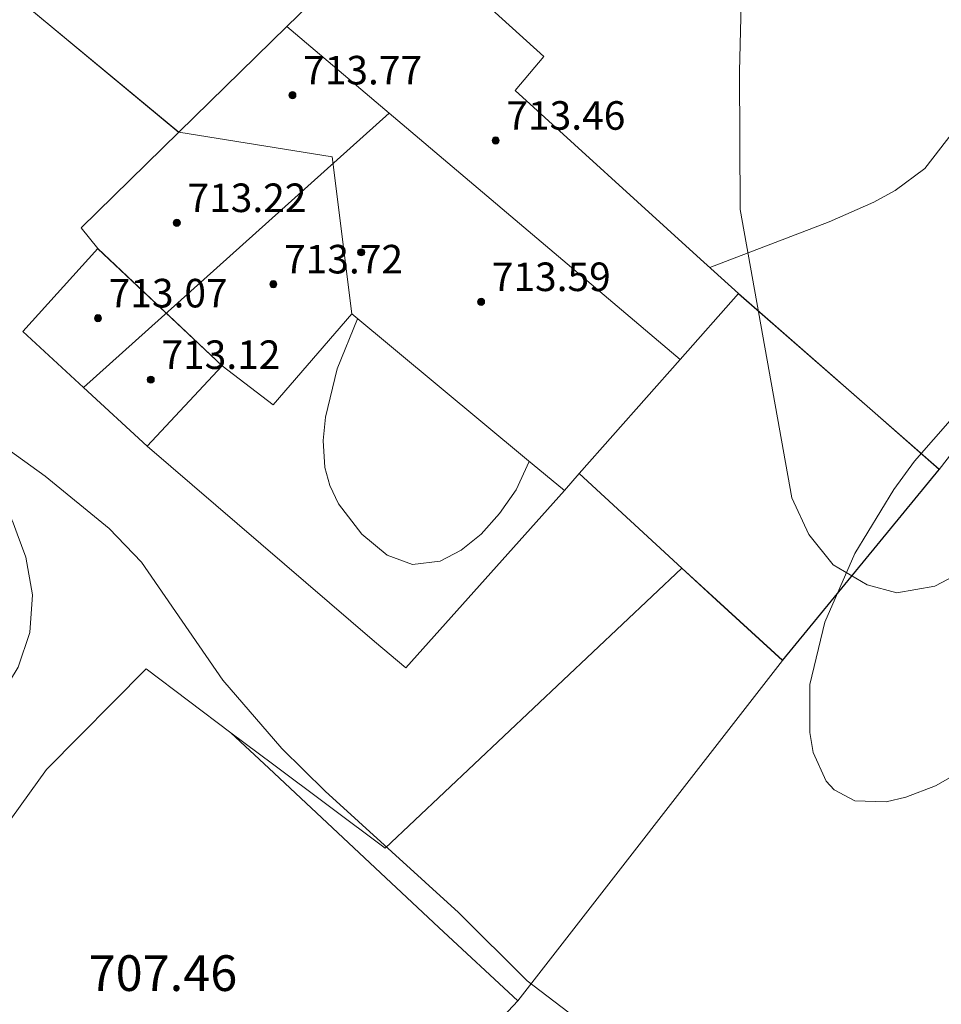
# Model space of a CAD drawing. Units: millimetres. Extents: x 422999 to 424003, y 4483500 to 4484002.
# Drawn here: x 423892 to 423918, y 4483657 to 4483685 of the extents above; entities that cross this region are included whole.
import ezdxf

# ---------------------------------------------------------------- set-up
doc = ezdxf.new("R2010")
doc.units = ezdxf.units.MM
doc.header["$MEASUREMENT"] = 0
for name, color, linetype, lineweight in [('f030026l_camino', 50, 'Continuous', 9), ('f050002l_curvanivel_cgn', 23, 'Continuous', 9), ('f050008p_puntocotaterreno', 7, 'Continuous', 9), ('f050009p_puntocotaconstruccionelevada', 211, 'Continuous', 9), ('f060140s_arboladourbano', 92, 'Continuous', 9), ('f070045l_muro_mur', 30, 'MURO2', 9), ('f070045l_muro_tap', 11, 'MURO2', 9), ('f070056l_edificacion_els', 22, 'Continuous', 9), ('f070056l_edificacion_med', 221, 'Continuous', 9), ('f070056s_edificacion_edi', 240, 'Continuous', 9)]:
    doc.layers.add(name, color=color, linetype=linetype, lineweight=lineweight)
doc.styles.add('Style-s7210005_h', font='txt')
doc.linetypes.add('MURO2', pattern='A,3.1e-05,[1,muro2.shx,S=1,R=0,X=0,Y=0],-3.058844', length=3.058875)

# ---------------------------------------------------------------- blocks, each defined once
blk = doc.blocks.new('punto_cota_construccion_elevada')
at = {"layer": 'f050009p_puntocotaconstruccionelevada'}
h = blk.add_hatch(color=256, dxfattribs=at)
h.dxf.hatch_style = 1
edge = h.paths.add_edge_path()
edge.add_arc((0, 0), 0.1, 0, 360)
blk.add_circle((0, 0), 0.1, dxfattribs=at)

msp = doc.modelspace()

# ---------------------------------------------------------------- linework, layer by layer
at = {"layer": 'f030026l_camino'}
for points in [[(423890.664, 4483664.482, 0), (423891.084, 4483664.952, 0), (423891.724, 4483665.732, 0), (423892.254, 4483666.582, 0), (423892.574, 4483667.552, 0), (423892.654, 4483668.612, 0), (423892.464, 4483669.662, 0), (423892.224, 4483670.312, 0), (423892.114, 4483670.622, 0), (423891.674, 4483671.602, 0), (423891.154, 4483672.542, 0), (423890.664, 4483673.202, 0)], [(423910.844, 4483669.352, 0), (423902.534, 4483661.512, 0), (423899.374, 4483663.872, 0), (423898.204, 4483664.742, 0), (423895.834, 4483666.532, 0), (423893.044, 4483663.712, 0), (423891.834, 4483662.022, 0), (423891.234, 4483661.152, 0), (423890.664, 4483660.332, 0)]]:
    msp.add_polyline3d(points, dxfattribs=at)
at = {"layer": 'f050002l_curvanivel_cgn'}
for points in [[(423911.631, 4483677.772, 709), (423914.974, 4483679.053, 709), (423916.219, 4483679.609, 709), (423916.821, 4483679.935, 709), (423917.649, 4483680.552, 709), (423918.483, 4483681.622, 709), (423919.169, 4483682.836, 709), (423920.837, 4483686.466, 709), (423921.482, 4483687.68, 709), (423922.337, 4483688.789, 709), (423922.873, 4483689.273, 709), (423924.094, 4483689.998, 709), (423924.992, 4483690.282, 709)], [(423901.754, 4483676.341, 709), (423901.188, 4483674.939, 709), (423900.856, 4483673.581, 709), (423900.794, 4483672.928, 709), (423900.844, 4483672.175, 709), (423900.978, 4483671.672, 709), (423901.226, 4483671.155, 709), (423901.88, 4483670.309, 709), (423902.591, 4483669.72, 709), (423903.301, 4483669.455, 709), (423904.07, 4483669.551, 709), (423904.657, 4483669.855, 709), (423905.219, 4483670.311, 709), (423905.739, 4483670.884, 709), (423906.203, 4483671.549, 709), (423906.57, 4483672.342, 709)], [(423888.749, 4483674.998, 708), (423893.009, 4483671.93, 708), (423894.805, 4483670.467, 708), (423895.704, 4483669.52, 708), (423897.985, 4483666.219, 708), (423899.635, 4483664.305, 708), (423900.847, 4483663.104, 708), (423904.584, 4483659.707, 708), (423906.508, 4483657.796, 708), (423907.845, 4483656.781, 708)], [(423918.421, 4483673.561, 709), (423917.363, 4483672.356, 709), (423916.777, 4483671.561, 709), (423915.689, 4483669.769, 709), (423914.849, 4483667.844, 709), (423914.43, 4483666.092, 709), (423914.426, 4483664.751, 709), (423914.526, 4483664.191, 709), (423914.882, 4483663.393, 709), (423915.11, 4483663.142, 709), (423915.689, 4483662.839, 709), (423916.568, 4483662.812, 709), (423917.122, 4483662.937, 709), (423917.944, 4483663.255, 709), (423921.941, 4483665.535, 709)]]:
    msp.add_polyline3d(points, dxfattribs=at)
at = {"layer": 'f060140s_arboladourbano'}
msp.add_polyline3d([(423922.884, 4483687.752, 0), (423923.764, 4483685.192, 0), (423924.234, 4483681.272, 0), (423923.884, 4483676.642, 0), (423922.584, 4483673.322, 0), (423920.984, 4483670.972, 0), (423918.874, 4483669.342, 0), (423917.934, 4483668.852, 0), (423916.864, 4483668.662, 0), (423916.034, 4483668.892, 0), (423915.084, 4483669.452, 0), (423914.404, 4483670.302, 0), (423913.924, 4483671.322, 0), (423912.474, 4483679.402, 0), (423912.454, 4483683.262, 0), (423912.514, 4483685.542, 0), (423913.324, 4483687.492, 0), (423914.994, 4483689.392, 0), (423917.694, 4483689.852, 0), (423920.964, 4483689.302, 0)], close=True, dxfattribs=at)
at = {"layer": 'f070045l_muro_mur'}
for points in [[(423895.864, 4483672.772, 708.211), (423902.234, 4483667.302, 709.122), (423903.114, 4483666.562, 709.122), (423907.554, 4483671.532, 709.122)], [(423898.204, 4483664.742, 707.646), (423899.274, 4483663.752, 708.325), (423904.034, 4483659.292, 708.325), (423906.244, 4483657.232, 708.325)]]:
    msp.add_polyline3d(points, dxfattribs=at)
at = {"layer": 'f070045l_muro_tap'}
for p, q in [((423925.524, 4483681.832, 709.616), (423918.054, 4483672.122, 709.33)), ((423894.484, 4483678.302), (423897.964, 4483675.022))]:
    msp.add_line(p, q, dxfattribs=at)
msp.add_polyline3d([(423913.664, 4483666.772, 709.33), (423906.244, 4483657.232, 708.325), (423898.884, 4483649.362, 707.46), (423893.753, 4483643.882, 706.614), (423890.663, 4483640.572, 706.614), (423885.953, 4483635.542, 705.968), (423874.936, 4483639.596, 705.82), (423873.413, 4483644.582, 705.82)], dxfattribs=at)
at = {"layer": 'f070056l_edificacion_els'}
for points in [[(423901.684, 4483686.384, 712.52), (423897.494, 4483690.554, 712.31), (423892.294, 4483685.254, 712.3), (423896.754, 4483681.564, 712.32)], [(423901.684, 4483686.382, 0), (423897.494, 4483690.552, 0), (423892.294, 4483685.252, 0), (423896.754, 4483681.562, 0)], [(423912.434, 4483677.044, 712.31), (423916.254, 4483673.694, 712.3), (423918.054, 4483672.124, 712.3), (423913.664, 4483666.774, 712.17), (423911.814, 4483668.464, 712.22), (423910.844, 4483669.354, 712.26), (423907.964, 4483672.004, 712.36)], [(423912.434, 4483677.042, 0), (423916.254, 4483673.692, 0), (423918.054, 4483672.122, 0), (423913.664, 4483666.772, 0), (423911.814, 4483668.462, 0), (423910.844, 4483669.352, 0), (423907.964, 4483672.002, 0)]]:
    msp.add_polyline3d(points, dxfattribs=at)
at = {"layer": 'f070056l_edificacion_med'}
for p, q in [((423902.645, 4483682.099, 713.54), (423894.085, 4483674.415, 713.54)), ((423894.484, 4483678.304, 708.657), (423897.964, 4483675.024, 708.657)), ((423894.484, 4483678.302), (423897.964, 4483675.022))]:
    msp.add_line(p, q, dxfattribs=at)
for points in [[(423899.781, 4483684.523, 713.54), (423902.645, 4483682.099, 713.54), (423910.797, 4483675.198, 713.54)], [(423896.754, 4483681.564, 713.54), (423901.047, 4483680.88, 713.54), (423901.594, 4483676.474, 713.54)]]:
    msp.add_polyline3d(points, dxfattribs=at)
at = {"layer": 'f070056s_edificacion_edi'}
msp.add_polyline3d([(423902.794, 4483687.474, 709.617), (423906.974, 4483683.684, 709.061), (423906.974, 4483683.684, 709.061), (423906.974, 4483683.684, 709.061), (423906.175, 4483682.734, 709.061), (423911.264, 4483678.104, 709.211), (423912.434, 4483677.044, 709.211), (423912.434, 4483677.044, 709.211), (423912.434, 4483677.044, 709.211), (423910.797, 4483675.198, 709.178), (423907.964, 4483672.004, 709.122), (423907.554, 4483671.534, 709.122), (423906.494, 4483672.404, 709.122), (423901.594, 4483676.474, 709.061), (423899.394, 4483673.934, 709.122), (423897.964, 4483675.024, 708.657), (423895.864, 4483672.774, 708.211), (423894.085, 4483674.415, 708.439), (423892.384, 4483675.984, 708.657), (423892.384, 4483675.984, 708.657), (423892.384, 4483675.984, 708.657), (423894.484, 4483678.304, 708.657), (423894.014, 4483678.884, 708.657), (423894.014, 4483678.884, 708.657), (423894.014, 4483678.884, 708.657), (423896.754, 4483681.564, 708.657), (423899.781, 4483684.523, 709.246), (423901.684, 4483686.384, 709.617)], dxfattribs=at)

# ---------------------------------------------------------------- block references
at = {"layer": 'f050009p_puntocotaconstruccionelevada'}
for p in [(423899.934, 4483682.604, 713.77), (423905.628, 4483681.335, 713.46), (423896.695, 4483679.029, 713.22), (423901.86, 4483678.201, 713.42), (423899.4, 4483677.31, 713.72), (423905.219, 4483676.816, 713.59), (423894.487, 4483676.358, 713.07), (423895.965, 4483674.634, 713.12)]:
    msp.add_blockref('punto_cota_construccion_elevada', p, dxfattribs=at)

# ---------------------------------------------------------------- texts
at = {"layer": 'f050008p_puntocotaterreno', "style": 'Style-s7210005_h'}
msp.add_text('707.46', height=1, dxfattribs=at).set_placement((423894.224, 4483657.512, 707.46))
at = {"layer": 'f050009p_puntocotaconstruccionelevada', "style": 'Style-s7210005_h'}
for s, p in [('713.77', (423900.234, 4483682.904, 713.77)), ('713.46', (423905.928, 4483681.635, 713.46)), ('713.22', (423896.995, 4483679.329, 713.22)), ('713.72', (423899.7, 4483677.61, 713.72)), ('713.59', (423905.519, 4483677.116, 713.59)), ('713.07', (423894.787, 4483676.658, 713.07)), ('713.12', (423896.265, 4483674.934, 713.12))]:
    msp.add_text(s, height=0.8, dxfattribs=at).set_placement(p)

doc.saveas('drawing.dxf')
